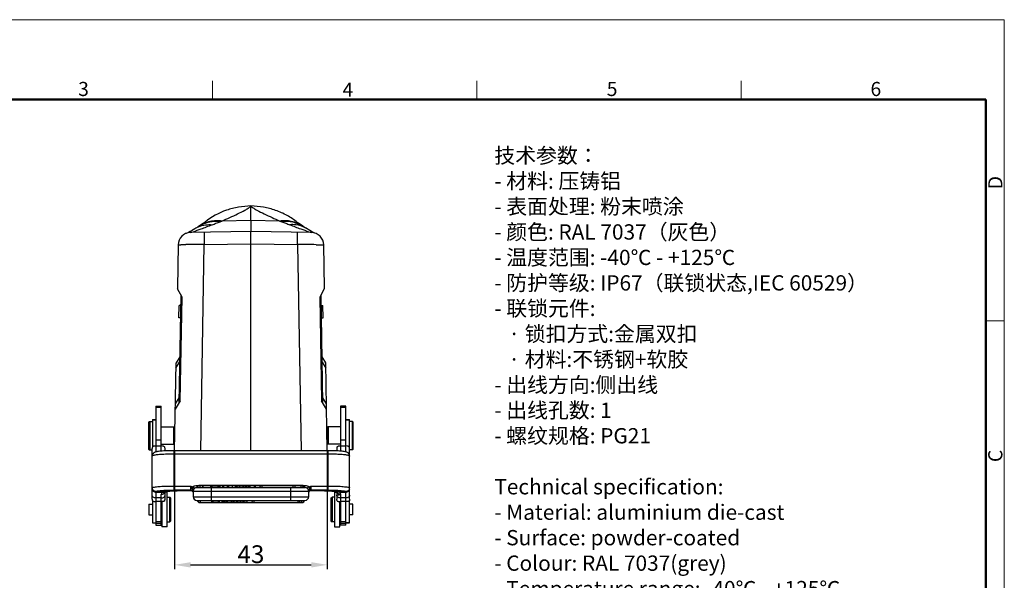
# Model space of a CAD drawing. Units: millimetres. Extents: x 1592 to 2037, y 610 to 925.
# Drawn here: x 1760 to 2037, y 767 to 925 of the extents above; entities that cross this region are included whole.
import ezdxf

# ---------------------------------------------------------------- set-up
doc = ezdxf.new("R2010")
doc.units = ezdxf.units.MM
doc.header["$LTSCALE"] = 65.395
doc.header["$PDMODE"] = 3
doc.header["$PDSIZE"] = 8
doc.layers.get('0').update_dxf_attribs({"linetype": 'CONTINUOUS', "lineweight": 30})
doc.layers.get('Defpoints').update_dxf_attribs({"linetype": 'CONTINUOUS'})
for name, color, linetype, lineweight in [('Dim', 3, 'CONTINUOUS', 15), ('图框', 7, 'CONTINUOUS', 20), ('打标文字', 3, 'CONTINUOUS', 20)]:
    doc.layers.add(name, color=color, linetype=linetype, lineweight=lineweight)
doc.styles.add('Romans字体', font='romans.shx', dxfattribs={"width": 0.75})
doc.dimstyles.new('01', dxfattribs={"dimtxt": 5, "dimasz": 4.5, "dimexe": 1.2, "dimexo": 0.2, "dimgap": 0.5, "dimtad": 1, "dimdec": 1, "dimdsep": 46, "dimtxsty": 'Romans字体', "dimcen": 0, "dimclrd": 1, "dimclre": 6, "dimclrt": 4, "dimazin": 2, "dimtfac": 1, "dimtdec": 1, "dimtofl": 0, "dimtmove": 0, "dimatfit": 3, "dimfxl": 1, "dimtolj": 1, "dimtzin": 0, "dimarcsym": 0})

# ---------------------------------------------------------------- blocks, each defined once
blk = doc.blocks.new('A4图框-NEW')
at = {"layer": '图框', "color": 1, "lineweight": 18}
for p in [(833.41, 690.53), (1130.41, 480.53)]:
    blk.add_line(p, (1130.41, 690.53), dxfattribs=at)
at = {"layer": '图框', "color": 6}
for p, q in [((982.02, 679.03), (982.02, 675.53)), ((1031.55, 679.03), (1031.55, 675.53)), ((1081.09, 679.03), (1081.09, 675.53)), ((1130.41, 634.07), (1126.93, 634.07))]:
    blk.add_line(p, q, dxfattribs=at)
at = {"layer": '图框', "lineweight": 50}
for p in [(836.91, 675.53), (1126.93, 484.34)]:
    blk.add_line(p, (1126.93, 675.53), dxfattribs=at)
at = {"layer": '图框', "color": 6, "char_height": 2.65, "width": 2.5579, "attachment_point": 1, "style": 'Romans字体'}
for s, insert in [('3', (956.83, 678.86)), ('4', (1006.37, 678.73)), ('5', (1055.9, 678.86)), ('6', (1105.33, 678.86))]:
    blk.add_mtext(s, dxfattribs=dict(at, insert=insert))
at = {"layer": '图框', "color": 6, "char_height": 2.65, "width": 2.5579, "attachment_point": 1, "rotation": 90, "style": 'Romans字体'}
for s, insert in [('D', (1127.4, 658.73)), ('C', (1127.4, 607.55))]:
    blk.add_mtext(s, dxfattribs=dict(at, insert=insert))
blk = doc.blocks.new('*D10')
at = {"layer": 'Defpoints', "color": 0}
for p in [(1804.02, 803.64), (1846.98, 803.64), (1846.98, 771.53)]:
    blk.add_point(p, dxfattribs=at)
at = {"layer": 'Dim', "color": 6, "lineweight": -2}
for p, q in [((1804.02, 803.44), (1804.02, 770.33)), ((1846.98, 803.44), (1846.98, 770.33))]:
    blk.add_line(p, q, dxfattribs=at)
at = {"layer": 'Dim', "color": 1, "lineweight": -2}
blk.add_line((1808.52, 771.53), (1842.48, 771.53), dxfattribs=at)
at = {"layer": 'Dim', "color": 1}
for points in [[(1808.52, 772.28), (1808.52, 770.78), (1804.02, 771.53)], [(1842.48, 772.28), (1842.48, 770.78), (1846.98, 771.53)]]:
    blk.add_solid(points, dxfattribs=at)
at = {"layer": 'Dim', "color": 4, "insert": (1825.5, 774.53), "char_height": 5, "attachment_point": 5, "style": 'Romans字体'}
blk.add_mtext('\\A1;43', dxfattribs=at)

msp = doc.modelspace()

# ---------------------------------------------------------------- linework, layer by layer
at = {"color": 7, "linetype": 'Continuous'}
for p, q in [((1825.5, 872.5), (1825.5, 872.43)), ((1825.5, 868.4), (1825.5, 872.43)), ((1810.72, 866.67), (1810.35, 866.46)), ((1810.54, 866.57), (1810.49, 866.54)), ((1810.57, 866.59), (1810.54, 866.57)), ((1810.91, 866.82), (1810.57, 866.59)), ((1810.73, 866.7), (1810.71, 866.69)), ((1812.15, 867.64), (1810.91, 866.82)), ((1825.5, 868.4), (1817.35, 868.26)), ((1833.65, 868.26), (1825.5, 868.4)), ((1825.5, 868.4), (1825.5, 865.3)), ((1840.1, 866.81), (1838.86, 867.63)), ((1840.43, 866.59), (1840.1, 866.81)), ((1840.29, 866.67), (1840.26, 866.68)), ((1840.5, 866.55), (1840.43, 866.59)), ((1825.5, 865.3), (1808.47, 865.01)), ((1808.47, 865.01), (1809.24, 865.26)), ((1842.53, 865.01), (1825.5, 865.3)), ((1825.5, 861.87), (1825.5, 865.3)), ((1841.74, 865.27), (1842.53, 865.01)), ((1843.07, 865.07), (1842.55, 865.33)), ((1843.49, 864.88), (1843.07, 865.07)), ((1805.03, 861.57), (1804.82, 849.41)), ((1811.39, 803.64), (1812.4, 861.64)), ((1812.4, 861.64), (1825.5, 861.87)), ((1825.5, 803.64), (1825.5, 861.87)), ((1825.5, 861.87), (1838.6, 861.64)), ((1838.6, 861.64), (1839.61, 803.64)), ((1843.82, 861.61), (1845.2, 861.6)), ((1846.18, 849.41), (1845.97, 861.57)), ((1806.14, 846.89), (1804.88, 849.16)), ((1805.79, 847.53), (1805.26, 817.06)), ((1846.12, 849.16), (1844.86, 846.89)), ((1845.74, 817.06), (1845.21, 847.53)), ((1805.23, 841.05), (1805.29, 844.52)), ((1805.74, 844.52), (1805.29, 844.52)), ((1805.63, 817.68), (1806.14, 846.89)), ((1844.86, 846.89), (1845.37, 817.68)), ((1845.27, 844.52), (1845.72, 844.52)), ((1845.78, 841.05), (1845.72, 844.52)), ((1805.68, 841.03), (1805.23, 841.05)), ((1845.33, 841.03), (1845.78, 841.05)), ((1804.02, 803.64), (1804.45, 828.35)), ((1804.43, 826.85), (1805.46, 828.56)), ((1805.48, 830.06), (1804.45, 828.35)), ((1846.55, 828.35), (1845.52, 830.06)), ((1845.54, 828.56), (1846.57, 826.85)), ((1846.98, 803.64), (1846.55, 828.35)), ((1805.63, 817.68), (1804.23, 815.35)), ((1805.28, 818.56), (1804.25, 816.85)), ((1846.77, 815.35), (1845.37, 817.68)), ((1846.75, 816.85), (1845.72, 818.56)), ((1798.8, 816.21), (1798.8, 803.31)), ((1798.8, 816.21), (1800.3, 816.21)), ((1800.3, 815.83), (1798.8, 815.83)), ((1800.3, 803.51), (1800.3, 816.21)), ((1852.2, 816.21), (1850.7, 816.21)), ((1850.7, 816.21), (1850.7, 803.51)), ((1852.2, 815.83), (1850.7, 815.83)), ((1852.2, 803.31), (1852.2, 816.21)), ((1796.75, 811.7), (1796.95, 811.9)), ((1796.75, 811.7), (1796.75, 804.11)), ((1796.85, 811.7), (1797.05, 811.9)), ((1796.85, 811.7), (1796.85, 804.1)), ((1796.95, 811.9), (1796.95, 811.8)), ((1796.95, 811.9), (1797.8, 811.9)), ((1797.05, 811.9), (1797.05, 803.9)), ((1797.8, 812.4), (1797.8, 804.65)), ((1797.8, 812.4), (1798.8, 812.4)), ((1798.8, 812.27), (1797.8, 812.27)), ((1852.2, 812.4), (1853.2, 812.4)), ((1853.2, 812.27), (1852.2, 812.27)), ((1853.2, 804.65), (1853.2, 812.4)), ((1854.05, 811.9), (1853.2, 811.9)), ((1853.25, 789.97), (1853.25, 811.9)), ((1854.25, 811.7), (1854.05, 811.9)), ((1854.05, 803.9), (1854.05, 811.9)), ((1854.25, 804.1), (1854.25, 811.7)), ((1800.3, 810.35), (1803.85, 810.35)), ((1804.05, 810.15), (1803.85, 810.35)), ((1803.85, 805.45), (1803.85, 810.35)), ((1804.05, 806.46), (1804.05, 810.15)), ((1804.05, 809.38), (1804.12, 809.38)), ((1847.05, 809.38), (1846.88, 809.38)), ((1846.95, 810.15), (1847.15, 810.35)), ((1846.95, 810.15), (1846.95, 809.38)), ((1847.05, 810.15), (1847.25, 810.35)), ((1847.05, 810.15), (1847.05, 805.66)), ((1850.7, 810.35), (1847.15, 810.35)), ((1847.15, 810.35), (1847.15, 810.25)), ((1847.25, 810.35), (1847.25, 805.45)), ((1853.25, 810.35), (1853.2, 810.35)), ((1800.3, 806.65), (1798.8, 806.65)), ((1804.05, 805.65), (1803.85, 805.45)), ((1847.05, 806.43), (1846.93, 806.43)), ((1846.95, 805.65), (1847.15, 805.45)), ((1847.05, 805.65), (1847.25, 805.45)), ((1847.15, 805.55), (1847.15, 805.46)), ((1852.2, 806.65), (1850.7, 806.65)), ((1796.75, 804.1), (1796.95, 803.9)), ((1796.85, 804.1), (1797.05, 803.9)), ((1796.95, 804), (1796.95, 803.91)), ((1796.95, 803.9), (1797.75, 803.9)), ((1797.75, 789.97), (1797.75, 804.25)), ((1798.03, 802.88), (1798.03, 802.87)), ((1798.8, 804.98), (1800.3, 804.98)), ((1800.3, 805.45), (1803.85, 805.45)), ((1801.35, 803.58), (1801.35, 804.25)), ((1803.8, 803.64), (1803.8, 792.57)), ((1847.2, 803.64), (1803.8, 803.64)), ((1850.7, 805.45), (1847.15, 805.45)), ((1847.2, 792.57), (1847.2, 803.64)), ((1849.65, 804.25), (1849.65, 803.58)), ((1850.7, 804.98), (1852.2, 804.98)), ((1852.98, 802.87), (1852.98, 802.88)), ((1853.25, 805.45), (1853.2, 805.45)), ((1854.05, 803.9), (1853.25, 803.9)), ((1854.25, 804.1), (1854.05, 803.9)), ((1797.75, 802.18), (1797.75, 802.15)), ((1797.75, 802.15), (1797.76, 802.18)), ((1797.76, 802.18), (1797.77, 802.19)), ((1847.2, 802.68), (1803.8, 802.68)), ((1853.25, 802.15), (1853.25, 802.18)), ((1798.8, 792.14), (1798.8, 792.11)), ((1800.89, 792.08), (1798.8, 792.11)), ((1798.8, 791.96), (1800.59, 791.97)), ((1798.8, 791.96), (1798.8, 782.69)), ((1801.26, 792.14), (1800.89, 792.08)), ((1801.09, 792.09), (1801.09, 792.09)), ((1801.35, 789.97), (1801.35, 792.14)), ((1802, 791.99), (1801.35, 791.99)), ((1802, 782.19), (1802, 791.99)), ((1803.8, 793.71), (1808.65, 793.71)), ((1808.65, 792.57), (1803.8, 792.57)), ((1807.3, 792.44), (1808.67, 792.44)), ((1807.3, 792.44), (1807.3, 792.44)), ((1808.65, 792.45), (1808.65, 793.71)), ((1808.65, 792.45), (1808.65, 792.44)), ((1808.65, 792.44), (1808.67, 792.44)), ((1808.75, 792.43), (1808.8, 792.42)), ((1808.8, 792.42), (1808.9, 792.39)), ((1809.13, 793.45), (1808.87, 793.04)), ((1808.9, 792.39), (1808.94, 792.37)), ((1809.15, 792.18), (1809.16, 792.16)), ((1809.16, 792.16), (1809.17, 792.16)), ((1809.17, 792.16), (1809.21, 792.07)), ((1809.25, 792.53), (1809.25, 792.64)), ((1809.25, 792.51), (1809.25, 792.53)), ((1809.25, 792.51), (1809.25, 790.71)), ((1841.75, 792.21), (1809.25, 792.21)), ((1809.57, 793.08), (1809.51, 792.98)), ((1810.3, 793.9), (1840.7, 793.9)), ((1810.3, 793.9), (1810.3, 793.26)), ((1810.3, 793.26), (1840.7, 793.26)), ((1839.9, 793.86), (1811.1, 793.86)), ((1811.1, 793.86), (1811.1, 793.26)), ((1814.19, 793.74), (1812.01, 793.74)), ((1812.01, 793.26), (1812.01, 793.74)), ((1812.05, 793.26), (1812.05, 793.74)), ((1814.19, 793.26), (1814.19, 793.74)), ((1814.3, 793.26), (1814.3, 789.66)), ((1814.47, 793.74), (1814.47, 793.74)), ((1814.47, 793.74), (1814.47, 793.26)), ((1814.54, 793.74), (1816.43, 793.74)), ((1814.54, 793.26), (1814.54, 793.74)), ((1816.34, 793.26), (1816.34, 793.74)), ((1816.43, 793.26), (1816.43, 793.74)), ((1817.52, 793.74), (1816.51, 793.74)), ((1816.51, 793.74), (1816.51, 793.26)), ((1816.81, 793.26), (1816.81, 793.74)), ((1817.52, 793.74), (1817.52, 793.26)), ((1820.19, 793.74), (1817.87, 793.74)), ((1817.87, 793.26), (1817.87, 793.74)), ((1818.87, 793.74), (1818.87, 793.26)), ((1819.25, 793.26), (1819.25, 793.74)), ((1820.19, 793.74), (1820.19, 793.26)), ((1821.18, 793.74), (1820.22, 793.74)), ((1820.22, 793.74), (1820.22, 793.26)), ((1821.18, 793.26), (1821.18, 793.74)), ((1821.4, 793.74), (1823.31, 793.74)), ((1821.4, 793.74), (1821.4, 793.26)), ((1821.52, 793.74), (1821.52, 793.26)), ((1822.39, 793.26), (1822.39, 793.74)), ((1823.31, 793.26), (1823.31, 793.74)), ((1825.18, 793.74), (1823.44, 793.74)), ((1823.44, 793.74), (1823.44, 793.26)), ((1823.48, 793.26), (1823.48, 793.74)), ((1823.91, 793.74), (1823.91, 793.26)), ((1824.21, 793.26), (1824.21, 793.74)), ((1824.32, 793.26), (1824.32, 793.74)), ((1824.69, 793.74), (1824.69, 793.26)), ((1825.13, 793.74), (1825.13, 793.26)), ((1825.18, 793.26), (1825.18, 793.74)), ((1826.78, 793.74), (1825.23, 793.74)), ((1825.23, 793.74), (1825.23, 793.26)), ((1826.41, 793.74), (1826.41, 793.26)), ((1826.78, 793.26), (1826.78, 793.74)), ((1828.6, 793.86), (1828.6, 793.26)), ((1836.7, 789.66), (1836.7, 793.26)), ((1837.38, 793.26), (1837.38, 793.86)), ((1839.6, 793.26), (1839.6, 793.86)), ((1839.9, 793.78), (1839.9, 793.86)), ((1840.7, 793.26), (1840.7, 793.9)), ((1841.49, 792.98), (1841.43, 793.08)), ((1841.75, 792.53), (1841.75, 792.64)), ((1841.75, 792.51), (1841.75, 792.53)), ((1841.75, 790.71), (1841.75, 792.51)), ((1841.79, 792.07), (1841.83, 792.16)), ((1841.83, 792.16), (1841.84, 792.16)), ((1841.84, 792.16), (1841.86, 792.19)), ((1841.86, 792.19), (1841.93, 792.28)), ((1842.13, 793.04), (1841.88, 793.45)), ((1841.93, 792.28), (1842.01, 792.34)), ((1842.29, 792.44), (1842.34, 792.44)), ((1842.35, 792.44), (1842.33, 792.44)), ((1842.33, 792.44), (1843.7, 792.44)), ((1842.35, 793.71), (1847.2, 793.71)), ((1842.35, 793.71), (1842.35, 792.45)), ((1847.2, 792.57), (1842.35, 792.57)), ((1842.35, 792.44), (1842.35, 792.45)), ((1843.7, 792.44), (1843.7, 792.44)), ((1849, 791.99), (1849.65, 791.99)), ((1849, 791.99), (1849, 782.19)), ((1849.65, 792.14), (1849.65, 789.97)), ((1850.12, 792.08), (1849.75, 792.14)), ((1849.91, 792.09), (1849.91, 792.09)), ((1852.2, 792.11), (1850.12, 792.08)), ((1852.2, 792.11), (1852.2, 792.14)), ((1852.2, 782.69), (1852.2, 791.96)), ((1797.8, 789.59), (1797.8, 783.37)), ((1800.3, 790.34), (1798.8, 790.34)), ((1800.3, 789.31), (1798.8, 789.31)), ((1800.3, 782.69), (1800.3, 791.37)), ((1800.5, 789.31), (1800.5, 782.19)), ((1802, 790.59), (1802.7, 790.59)), ((1803, 790.29), (1802.7, 790.59)), ((1802.7, 783.59), (1802.7, 790.59)), ((1803, 783.89), (1803, 790.29)), ((1809.25, 790.71), (1841.75, 790.71)), ((1810.3, 789.66), (1840.7, 789.66)), ((1811.1, 789.07), (1811.1, 789.06)), ((1811.1, 789.06), (1839.9, 789.06)), ((1811.19, 789.66), (1811.19, 789.06)), ((1814.4, 789.66), (1814.4, 789.21)), ((1814.4, 789.21), (1816.68, 789.21)), ((1814.79, 789.66), (1814.79, 789.21)), ((1816.31, 789.66), (1816.31, 789.21)), ((1816.68, 789.21), (1816.68, 789.66)), ((1817.34, 789.66), (1817.34, 789.21)), ((1817.34, 789.21), (1817.73, 789.21)), ((1817.73, 789.21), (1817.73, 789.66)), ((1818.1, 789.21), (1818.1, 789.66)), ((1818.1, 789.21), (1824.4, 789.21)), ((1818.53, 789.21), (1818.53, 789.66)), ((1818.87, 789.66), (1818.87, 789.21)), ((1820.08, 789.21), (1820.08, 789.66)), ((1820.39, 789.66), (1820.39, 789.21)), ((1820.8, 789.21), (1820.8, 789.66)), ((1821.48, 789.66), (1821.48, 789.21)), ((1821.85, 789.21), (1821.85, 789.66)), ((1822.52, 789.66), (1822.52, 789.21)), ((1822.59, 789.66), (1822.59, 789.21)), ((1823.19, 789.66), (1823.19, 789.21)), ((1823.63, 789.21), (1823.63, 789.66)), ((1824.4, 789.66), (1824.4, 789.21)), ((1826.3, 789.66), (1826.3, 789.06)), ((1838.74, 789.06), (1838.74, 789.66)), ((1839.81, 789.06), (1839.81, 789.66)), ((1839.9, 789.06), (1839.9, 789.07)), ((1848, 790.29), (1848.3, 790.59)), ((1848, 790.29), (1848, 783.89)), ((1849, 790.59), (1848.3, 790.59)), ((1848.3, 790.59), (1848.3, 783.59)), ((1850.5, 782.19), (1850.5, 789.31)), ((1850.7, 791.37), (1850.7, 782.69)), ((1852.2, 790.34), (1850.7, 790.34)), ((1852.2, 789.31), (1850.7, 789.31)), ((1853.2, 783.37), (1853.2, 789.59)), ((1796.8, 788.57), (1797.8, 788.57)), ((1796.8, 788.57), (1796.8, 785.62)), ((1854.2, 788.57), (1853.2, 788.57)), ((1854.2, 785.62), (1854.2, 788.57)), ((1796.8, 785.62), (1797.8, 785.62)), ((1797.8, 783.39), (1798.8, 783.39)), ((1800.3, 783.64), (1798.8, 783.64)), ((1800.3, 784.89), (1800.5, 784.69)), ((1802, 783.59), (1802.7, 783.59)), ((1803, 783.89), (1802.7, 783.59)), ((1848, 783.89), (1848.3, 783.59)), ((1849, 783.59), (1848.3, 783.59)), ((1850.7, 784.89), (1850.5, 784.69)), ((1852.2, 783.64), (1850.7, 783.64)), ((1853.2, 783.39), (1852.2, 783.39)), ((1854.2, 785.62), (1853.2, 785.62)), ((1797.8, 783.37), (1798.8, 783.37)), ((1800.3, 783.15), (1798.8, 783.15)), ((1798.8, 782.69), (1800.3, 782.69)), ((1802, 782.19), (1800.5, 782.19)), ((1849, 782.19), (1850.5, 782.19)), ((1852.2, 783.15), (1850.7, 783.15)), ((1852.2, 782.69), (1850.7, 782.69)), ((1852.2, 783.37), (1853.2, 783.37))]:
    msp.add_line(p, q, dxfattribs=at)
for points in [[(1810.35, 866.46), (1810.16, 866.35), (1809.95, 866.23), (1809.7, 866.08), (1809.44, 865.91), (1809.36, 865.86)], [(1810.74, 866.68), (1810.76, 866.69), (1810.72, 866.67)], [(1812.5, 867.88), (1812.5, 867.88), (1812.44, 867.84), (1812.32, 867.75), (1812.15, 867.64)], [(1838.86, 867.63), (1838.68, 867.75), (1838.56, 867.84), (1838.54, 867.85)], [(1841.64, 865.86), (1841.58, 865.9), (1841.31, 866.07), (1841.07, 866.22), (1840.85, 866.35), (1840.66, 866.45), (1840.29, 866.67)], [(1807.51, 864.88), (1807.28, 864.78), (1807.24, 864.76)], [(1808.46, 865.34), (1807.93, 865.07), (1807.51, 864.88)], [(1809.36, 865.86), (1808.98, 865.62), (1808.46, 865.34)], [(1842.55, 865.33), (1842.03, 865.62), (1841.64, 865.86)], [(1798.03, 802.88), (1798, 802.84), (1797.93, 802.74), (1797.86, 802.62), (1797.8, 802.48)], [(1853.2, 802.48), (1853.14, 802.62), (1853.07, 802.75), (1853, 802.84), (1852.98, 802.88)], [(1797.8, 802.48), (1797.77, 802.33), (1797.75, 802.18)], [(1853.25, 802.18), (1853.24, 802.33), (1853.2, 802.48)], [(1808.67, 792.44), (1808.71, 792.44), (1808.81, 792.42)], [(1808.81, 792.42), (1808.9, 792.39), (1808.99, 792.34)], [(1808.99, 792.34), (1809.08, 792.27), (1809.15, 792.18)], [(1842.01, 792.34), (1842.11, 792.39), (1842.2, 792.42), (1842.29, 792.44)]]:
    msp.add_lwpolyline(points, dxfattribs=at)
for centre, radius, start, end in [((1814.26, 858.47), 8.87, 113.1165, 123.5271), ((1816.85, 857.36), 11.17, 123.3417, 124.2032), ((1823.82, 854.21), 17.76, 129.6295, 129.9862), ((1823.81, 854.22), 17.75, 129.1196, 129.6296), ((1836.75, 858.47), 8.86, 56.4689, 66.889), ((1834.18, 857.4), 11.12, 56.3196, 56.7385), ((1834.14, 857.35), 11.18, 55.7715, 56.3194), ((1808.53, 861.51), 3.5, 91, 178.9809), ((1842.47, 861.51), 3.5, 1.0191, 88.9998), ((1808.48, 702.24), 159.38, 90.4673, 90.9644), ((1812.69, 232.49), 629.15, 90.0265, 90.50174), ((1837.75, 110.27), 751.37, 89.53736, 89.9352), ((1805.32, 849.4), 0.5, 178.9985, 209), ((1845.68, 849.4), 0.5, 331.0001, 1), ((1799.75, 804.25), 2, 168.3719, 179.9603), ((1798.82, 802.18), 1.05, 141.983, 144.1835), ((1798.81, 802.19), 1.04, 138.9203, 141.9859), ((1799.35, 804.25), 2, 0.0409, 11.6294), ((1851.65, 804.25), 2, 168.3719, 179.9603), ((1852.19, 802.19), 1.04, 37.1347, 41.0765), ((1852.18, 802.18), 1.06, 34.4659, 37.14), ((1851.25, 804.25), 2, 0.0402, 11.6287), ((1798.81, 802.19), 1.05, 161.5687, 179.9777), ((1852.19, 802.19), 1.05, 0.0351, 17.7277), ((1798.79, 793.18), 1.04, 180.0261, 198.0241), ((1800.92, 792.96), 0.883, 267.843, 281.2632), ((1800.67, 792.89), 0.925, 297.9678, 300.9415), ((1800.49, 792.31), 0.857, 338.9247, 348.4524), ((1808.65, 791.98), 0.596, 22.5818, 90.035), ((1808.65, 791.85), 0.605, 78.7648, 89.9628), ((1809.68, 793.35), 0.863, 201.0168, 211.3525), ((1808.65, 791.84), 0.609, 28.0408, 35.292), ((1808.65, 791.85), 0.596, 22.7613, 28.0536), ((1808.66, 791.86), 0.588, 13.4871, 22.7063), ((1810.3, 792.21), 1.05, 90, 180.0003), ((1810.46, 792.21), 1.21, 173.5112, 179.9823), ((1811.1, 793.21), 0.65, 90, 175.5883), ((1828.6, 793.21), 0.65, 90, 175.5883), ((1837.38, 793.21), 0.65, 4.4117, 90), ((1839.6, 793.21), 0.65, 4.4117, 90), ((1839.9, 793.21), 0.65, 4.4117, 90), ((1840.7, 792.21), 1.05, 359.9996, 90), ((1842.35, 791.98), 0.599, 157.4936, 168.7137), ((1842.34, 791.86), 0.591, 152.4836, 168.7634), ((1842.36, 791.85), 0.61, 146.1769, 152.4928), ((1842.36, 791.84), 0.609, 146.1031, 148.2238), ((1842.35, 791.85), 0.596, 89.6911, 146.147), ((1842.35, 791.85), 0.605, 90.0369, 101.1882), ((1850.5, 792.31), 0.852, 191.577, 200.7044), ((1850.33, 792.89), 0.921, 239.2019, 242.1736), ((1850.08, 792.96), 0.885, 258.7527, 272.1411), ((1849.97, 791.23), 0.858, 59.4098, 80.1314), ((1853.37, 1219.25), 427.29, 269.6024, 269.843), ((1852.2, 793.19), 1.05, 341.9998, 359.9326), ((1810.3, 790.71), 1.05, 180, 270), ((1811.1, 789.71), 0.65, 184.4117, 270), ((1811.19, 789.71), 0.65, 184.4717, 270), ((1826.3, 789.71), 0.65, 184.4117, 270), ((1838.74, 789.71), 0.65, 270, 355.5883), ((1839.81, 789.71), 0.65, 270, 355.5883), ((1839.9, 789.71), 0.65, 270, 355.5883), ((1840.7, 790.71), 1.05, 270, 360)]:
    msp.add_arc(centre, radius, start, end, dxfattribs=at)
for points, knots in [([(1825.5, 872.5), (1824.34, 872.47), (1822.01, 872.25), (1817.52, 871.12), (1814.39, 869.44), (1812.61, 867.99)], [0, 0, 0, 0, 0.251802, 0.503054, 1, 1, 1, 1]), ([(1817.35, 868.26), (1818.09, 868.6), (1819.57, 869.26), (1821.73, 870.25), (1823.45, 871.11), (1824.69, 871.85), (1825.24, 872.23), (1825.5, 872.43)], [0, 0, 0, 0, 0.265963, 0.529631, 0.779037, 0.893999, 1, 1, 1, 1]), ([(1838.55, 867.86), (1837.65, 868.6), (1835.71, 869.93), (1832.48, 871.36), (1829.04, 872.24), (1826.68, 872.47), (1825.5, 872.5)], [0, 0, 0, 0, 0.248174, 0.497864, 0.748643, 1, 1, 1, 1]), ([(1825.5, 872.43), (1825.76, 872.23), (1826.31, 871.85), (1827.55, 871.11), (1829.27, 870.25), (1831.44, 869.26), (1832.91, 868.6), (1833.65, 868.26)], [0, 0, 0, 0, 0.106001, 0.220963, 0.470369, 0.734036, 1, 1, 1, 1]), ([(1809.24, 865.26), (1809.99, 865.52), (1811.79, 866.15), (1813.56, 866.82), (1814.59, 867.22)], [0, 0, 0, 0, 0.418058, 1, 1, 1, 1]), ([(1817.35, 868.26), (1816.8, 868.35), (1815.66, 868.41), (1813.96, 868.16), (1812.28, 867.6), (1811.24, 867.03), (1810.73, 866.7)], [0, 0, 0, 0, 0.241171, 0.487482, 0.740223, 1, 1, 1, 1]), ([(1816.83, 868.04), (1815.87, 868.19), (1813.71, 868.11), (1811.71, 867.28), (1810.74, 866.68)], [0, 0, 0, 0, 0.46234, 1, 1, 1, 1]), ([(1810.77, 866.62), (1811.41, 866.89), (1812.67, 867.25), (1813.98, 867.29), (1814.59, 867.22)], [0, 0, 0, 0, 0.528349, 1, 1, 1, 1]), ([(1814.59, 867.22), (1814.95, 867.37), (1815.7, 867.63), (1816.45, 867.89), (1816.83, 868.04)], [0, 0, 0, 0, 0.487397, 1, 1, 1, 1]), ([(1816.83, 868.04), (1816.92, 868.08), (1817.09, 868.15), (1817.26, 868.23), (1817.35, 868.26)], [0, 0, 0, 0, 0.491155, 1, 1, 1, 1]), ([(1840.28, 866.7), (1839.74, 867.05), (1838.64, 867.64), (1836.91, 868.19), (1835.24, 868.4), (1834.16, 868.34), (1833.65, 868.26)], [0, 0, 0, 0, 0.27712, 0.537065, 0.778044, 1, 1, 1, 1]), ([(1833.65, 868.26), (1833.74, 868.23), (1833.91, 868.15), (1834.08, 868.08), (1834.17, 868.04)], [0, 0, 0, 0, 0.508878, 1, 1, 1, 1]), ([(1840.27, 866.68), (1839.34, 867.25), (1837.36, 868.09), (1835.19, 868.19), (1834.17, 868.04)], [0, 0, 0, 0, 0.512654, 1, 1, 1, 1]), ([(1834.17, 868.04), (1834.55, 867.89), (1835.3, 867.63), (1836.05, 867.37), (1836.41, 867.22)], [0, 0, 0, 0, 0.512604, 1, 1, 1, 1]), ([(1840.23, 866.62), (1839.59, 866.89), (1838.33, 867.26), (1837.02, 867.29), (1836.41, 867.22)], [0, 0, 0, 0, 0.529297, 1, 1, 1, 1]), ([(1836.41, 867.22), (1837.43, 866.82), (1839.21, 866.15), (1840.99, 865.52), (1841.74, 865.27)], [0, 0, 0, 0, 0.581184, 1, 1, 1, 1]), ([(1812.4, 865.08), (1812.4, 865.08), (1812.4, 865.07), (1812.4, 865.06), (1812.39, 865.04), (1812.39, 864.99), (1812.39, 864.92), (1812.38, 864.8), (1812.38, 864.66), (1812.38, 864.49), (1812.38, 864.29), (1812.38, 863.97), (1812.38, 863.53), (1812.38, 862.94), (1812.39, 862.3), (1812.4, 861.86), (1812.4, 861.64)], [0, 0, 0, 0, 0.001469, 0.005164, 0.0112, 0.019583, 0.043355, 0.076298, 0.118077, 0.168332, 0.226581, 0.292269, 0.443476, 0.61621, 0.804162, 1, 1, 1, 1]), ([(1838.6, 861.64), (1838.6, 861.86), (1838.61, 862.3), (1838.62, 862.94), (1838.62, 863.53), (1838.62, 863.97), (1838.62, 864.29), (1838.62, 864.49), (1838.62, 864.66), (1838.62, 864.8), (1838.61, 864.92), (1838.61, 864.99), (1838.61, 865.04), (1838.6, 865.06), (1838.6, 865.07), (1838.6, 865.08), (1838.6, 865.08)], [0, 0, 0, 0, 0.195838, 0.38379, 0.556524, 0.707731, 0.773419, 0.831668, 0.881923, 0.923702, 0.956645, 0.980417, 0.9888, 0.994836, 0.998531, 1, 1, 1, 1]), ([(1805.03, 861.57), (1805.03, 861.57), (1805.04, 861.57), (1805.05, 861.57), (1805.06, 861.57), (1805.1, 861.58), (1805.15, 861.58), (1805.24, 861.58), (1805.34, 861.59), (1805.48, 861.59), (1805.63, 861.59), (1805.74, 861.59), (1805.8, 861.6)], [0, 0, 0, 0, 0.004583, 0.01673, 0.036711, 0.064552, 0.143791, 0.254263, 0.395626, 0.567495, 0.769224, 1, 1, 1, 1]), ([(1845.2, 861.6), (1845.26, 861.59), (1845.37, 861.59), (1845.53, 861.59), (1845.66, 861.59), (1845.77, 861.58), (1845.85, 861.58), (1845.91, 861.58), (1845.94, 861.57), (1845.95, 861.57), (1845.96, 861.57), (1845.97, 861.57), (1845.97, 861.57)], [0, 0, 0, 0, 0.230782, 0.432512, 0.604379, 0.74574, 0.85621, 0.935446, 0.963287, 0.983268, 0.995415, 1, 1, 1, 1]), ([(1798.8, 804.98), (1798.58, 804.98), (1798.27, 804.94), (1797.94, 804.8), (1797.83, 804.7), (1797.79, 804.65)], [0, 0, 0, 0, 0.60431, 0.831284, 1, 1, 1, 1]), ([(1797.97, 802.8), (1797.95, 802.78), (1797.89, 802.69), (1797.85, 802.59), (1797.82, 802.52)], [0, 0, 0, 0, 0.254489, 1, 1, 1, 1]), ([(1803.8, 803.64), (1803.16, 803.64), (1802.22, 803.62), (1801.02, 803.57), (1800.24, 803.51), (1799.59, 803.45), (1799.03, 803.37), (1798.61, 803.26), (1798.28, 803.11), (1798.11, 802.97), (1798.03, 802.87)], [0, 0, 0, 0, 0.327158, 0.475942, 0.608142, 0.720227, 0.81162, 0.891038, 0.937927, 1, 1, 1, 1]), ([(1801.31, 804.65), (1801.28, 804.7), (1801.16, 804.8), (1800.83, 804.94), (1800.52, 804.98), (1800.3, 804.98)], [0, 0, 0, 0, 0.16863, 0.395597, 1, 1, 1, 1]), ([(1852.98, 802.87), (1852.9, 802.97), (1852.73, 803.11), (1852.39, 803.26), (1851.97, 803.37), (1851.42, 803.45), (1850.76, 803.51), (1849.98, 803.57), (1848.79, 803.62), (1847.85, 803.64), (1847.2, 803.64)], [0, 0, 0, 0, 0.062078, 0.108962, 0.188383, 0.279777, 0.391863, 0.524062, 0.672846, 1, 1, 1, 1]), ([(1850.7, 804.98), (1850.48, 804.98), (1850.17, 804.94), (1849.84, 804.8), (1849.73, 804.7), (1849.69, 804.65)], [0, 0, 0, 0, 0.60431, 0.831284, 1, 1, 1, 1]), ([(1853.21, 804.65), (1853.18, 804.7), (1853.06, 804.8), (1852.73, 804.94), (1852.42, 804.98), (1852.2, 804.98)], [0, 0, 0, 0, 0.168629, 0.395596, 1, 1, 1, 1]), ([(1853.18, 802.51), (1853.18, 802.53), (1853.14, 802.63), (1853.09, 802.72), (1853.05, 802.78)], [0, 0, 0, 0, 0.24526, 1, 1, 1, 1]), ([(1798, 802.3), (1797.95, 802.29), (1797.87, 802.26), (1797.79, 802.22), (1797.77, 802.19)], [0, 0, 0, 0, 0.61572, 1, 1, 1, 1]), ([(1803.8, 802.68), (1803.17, 802.68), (1801.96, 802.66), (1800.51, 802.6), (1799.49, 802.52), (1798.88, 802.46), (1798.4, 802.39), (1798.12, 802.33), (1798, 802.3)], [0, 0, 0, 0, 0.327348, 0.621647, 0.746969, 0.853416, 0.938398, 1, 1, 1, 1]), ([(1853, 802.3), (1852.88, 802.33), (1852.6, 802.39), (1852.12, 802.46), (1851.51, 802.52), (1850.49, 802.6), (1849.04, 802.66), (1847.84, 802.68), (1847.2, 802.68)], [0, 0, 0, 0, 0.061602, 0.146584, 0.253031, 0.378353, 0.672652, 1, 1, 1, 1]), ([(1853.15, 802.25), (1853.14, 802.25), (1853.09, 802.27), (1853.04, 802.29), (1853, 802.3)], [0, 0, 0, 0, 0.213812, 1, 1, 1, 1]), ([(1853.23, 802.19), (1853.23, 802.19), (1853.2, 802.22), (1853.17, 802.23), (1853.15, 802.25)], [0, 0, 0, 0, 0.199465, 1, 1, 1, 1]), ([(1853.23, 802.19), (1853.24, 802.19), (1853.24, 802.18), (1853.25, 802.16), (1853.25, 802.15)], [0, 0, 0, 0, 0.309964, 1, 1, 1, 1]), ([(1797.75, 793.18), (1797.75, 793.21), (1797.8, 793.26), (1797.86, 793.29), (1797.9, 793.3)], [0, 0, 0, 0, 0.354782, 1, 1, 1, 1]), ([(1797.75, 793.16), (1797.75, 793.03), (1797.8, 792.75), (1798.04, 792.4), (1798.39, 792.16), (1798.67, 792.11), (1798.8, 792.11)], [0, 0, 0, 0, 0.239683, 0.499378, 0.759466, 1, 1, 1, 1]), ([(1797.75, 792.99), (1797.75, 792.86), (1797.81, 792.59), (1798.04, 792.24), (1798.39, 792.02), (1798.66, 791.96), (1798.8, 791.96)], [0, 0, 0, 0, 0.247772, 0.496802, 0.747694, 1, 1, 1, 1]), ([(1798.8, 792.14), (1798.58, 792.14), (1798.14, 792.28), (1797.87, 792.66), (1797.8, 792.86)], [0, 0, 0, 0, 0.500532, 1, 1, 1, 1]), ([(1797.9, 793.3), (1798, 793.34), (1798.26, 793.4), (1798.72, 793.48), (1799.33, 793.54), (1800.06, 793.6), (1800.9, 793.65), (1802.16, 793.7), (1803.13, 793.71), (1803.8, 793.71)], [0, 0, 0, 0, 0.054041, 0.133937, 0.237834, 0.36298, 0.505944, 0.662709, 1, 1, 1, 1]), ([(1798.8, 792.14), (1798.8, 792.16), (1798.84, 792.19), (1798.89, 792.22), (1798.99, 792.26), (1799.16, 792.3), (1799.55, 792.37), (1800.19, 792.45), (1800.75, 792.48), (1801.06, 792.5)], [0, 0, 0, 0, 0.028481, 0.052056, 0.082934, 0.167231, 0.281294, 0.592797, 1, 1, 1, 1]), ([(1798.8, 791.96), (1798.8, 791.98), (1798.81, 792.03), (1798.81, 792.08), (1798.8, 792.11)], [0, 0, 0, 0, 0.320024, 1, 1, 1, 1]), ([(1800.3, 791.37), (1800.51, 791.37), (1800.84, 791.46), (1801.15, 791.73), (1801.26, 791.91), (1801.29, 792)], [0, 0, 0, 0, 0.512236, 0.76031, 1, 1, 1, 1]), ([(1800.59, 791.97), (1800.54, 791.94), (1800.46, 791.87), (1800.33, 791.67), (1800.3, 791.49), (1800.3, 791.37)], [0, 0, 0, 0, 0.236973, 0.471297, 1, 1, 1, 1]), ([(1800.59, 791.97), (1800.63, 791.97), (1800.81, 791.97), (1800.99, 792.01), (1801.1, 792.08)], [0, 0, 0, 0, 0.253609, 1, 1, 1, 1]), ([(1800.59, 791.97), (1800.61, 791.98), (1800.71, 792.03), (1800.81, 792.06), (1800.89, 792.08)], [0, 0, 0, 0, 0.243897, 1, 1, 1, 1]), ([(1801.06, 792.5), (1801.27, 792.51), (1802.19, 792.56), (1803.1, 792.57), (1803.8, 792.57)], [0, 0, 0, 0, 0.231232, 1, 1, 1, 1]), ([(1801.09, 792.09), (1801.22, 792.12), (1801.53, 792.17), (1802.31, 792.26), (1802.95, 792.31), (1803.41, 792.33)], [0, 0, 0, 0, 0.1727, 0.402551, 1, 1, 1, 1]), ([(1807.3, 792.44), (1806.7, 792.44), (1805.54, 792.43), (1803.89, 792.37), (1802.48, 792.28), (1801.63, 792.2), (1801.26, 792.14)], [0, 0, 0, 0, 0.297792, 0.575603, 0.81494, 1, 1, 1, 1]), ([(1803.41, 792.33), (1804.03, 792.37), (1805.32, 792.42), (1806.62, 792.44), (1807.3, 792.44)], [0, 0, 0, 0, 0.476034, 1, 1, 1, 1]), ([(1808.87, 793.04), (1808.85, 793.09), (1808.77, 793.31), (1808.7, 793.54), (1808.65, 793.71)], [0, 0, 0, 0, 0.24055, 1, 1, 1, 1]), ([(1808.65, 792.44), (1808.74, 792.44), (1808.94, 792.4), (1809.09, 792.27), (1809.14, 792.19)], [0, 0, 0, 0, 0.482313, 1, 1, 1, 1]), ([(1808.77, 792.44), (1808.79, 792.44), (1808.86, 792.42), (1808.94, 792.38), (1808.98, 792.35)], [0, 0, 0, 0, 0.242683, 1, 1, 1, 1]), ([(1808.94, 792.9), (1808.97, 792.85), (1809.03, 792.77), (1809.13, 792.67), (1809.2, 792.6), (1809.24, 792.55), (1809.25, 792.53)], [0, 0, 0, 0, 0.331044, 0.647918, 0.875711, 1, 1, 1, 1]), ([(1809.13, 793.45), (1809.29, 793.59), (1809.66, 793.82), (1810.09, 793.9), (1810.3, 793.9)], [0, 0, 0, 0, 0.499765, 1, 1, 1, 1]), ([(1809.57, 793.08), (1809.58, 793.1), (1809.6, 793.14), (1809.59, 793.21), (1809.55, 793.27), (1809.45, 793.33), (1809.31, 793.39), (1809.19, 793.43), (1809.13, 793.45)], [0, 0, 0, 0, 0.108255, 0.206469, 0.312301, 0.434784, 0.709011, 1, 1, 1, 1]), ([(1809.25, 792.64), (1809.27, 792.73), (1809.35, 792.9), (1809.49, 793.03), (1809.57, 793.08)], [0, 0, 0, 0, 0.487956, 1, 1, 1, 1]), ([(1809.25, 792.51), (1809.25, 792.6), (1809.3, 792.79), (1809.43, 792.93), (1809.51, 792.98)], [0, 0, 0, 0, 0.486726, 1, 1, 1, 1]), ([(1809.51, 792.98), (1809.48, 792.93), (1809.36, 792.74), (1809.28, 792.52), (1809.26, 792.34)], [0, 0, 0, 0, 0.248173, 1, 1, 1, 1]), ([(1840.7, 793.9), (1840.91, 793.9), (1841.34, 793.82), (1841.72, 793.59), (1841.88, 793.45)], [0, 0, 0, 0, 0.500232, 1, 1, 1, 1]), ([(1841.88, 793.45), (1841.81, 793.43), (1841.69, 793.39), (1841.55, 793.33), (1841.46, 793.27), (1841.41, 793.22), (1841.4, 793.14), (1841.42, 793.1), (1841.43, 793.08)], [0, 0, 0, 0, 0.290896, 0.564936, 0.687381, 0.793656, 0.891606, 1, 1, 1, 1]), ([(1841.75, 792.64), (1841.73, 792.73), (1841.66, 792.9), (1841.51, 793.03), (1841.43, 793.08)], [0, 0, 0, 0, 0.493167, 1, 1, 1, 1]), ([(1841.69, 792.59), (1841.68, 792.62), (1841.63, 792.76), (1841.55, 792.89), (1841.49, 792.98)], [0, 0, 0, 0, 0.252527, 1, 1, 1, 1]), ([(1841.75, 792.51), (1841.75, 792.6), (1841.7, 792.79), (1841.57, 792.93), (1841.49, 792.98)], [0, 0, 0, 0, 0.482734, 1, 1, 1, 1]), ([(1842.13, 793.04), (1842.11, 792.98), (1842.05, 792.86), (1841.92, 792.72), (1841.82, 792.62), (1841.77, 792.56), (1841.75, 792.53)], [0, 0, 0, 0, 0.299298, 0.617765, 0.873799, 1, 1, 1, 1]), ([(1842.35, 792.57), (1842.23, 792.57), (1842, 792.5), (1841.84, 792.31), (1841.8, 792.2)], [0, 0, 0, 0, 0.500573, 1, 1, 1, 1]), ([(1842.23, 792.44), (1842.22, 792.44), (1842.14, 792.42), (1842.07, 792.38), (1842.02, 792.35)], [0, 0, 0, 0, 0.24267, 1, 1, 1, 1]), ([(1842.35, 793.71), (1842.33, 793.65), (1842.27, 793.43), (1842.19, 793.2), (1842.13, 793.04)], [0, 0, 0, 0, 0.256127, 1, 1, 1, 1]), ([(1843.7, 792.44), (1844.38, 792.44), (1845.68, 792.42), (1846.97, 792.37), (1847.59, 792.33)], [0, 0, 0, 0, 0.523963, 1, 1, 1, 1]), ([(1849.75, 792.14), (1849.38, 792.2), (1848.52, 792.28), (1847.11, 792.37), (1845.46, 792.43), (1844.3, 792.44), (1843.7, 792.44)], [0, 0, 0, 0, 0.185061, 0.424399, 0.70221, 1, 1, 1, 1]), ([(1847.2, 793.71), (1847.59, 793.71), (1848.37, 793.7), (1849.49, 793.68), (1850.52, 793.63), (1851.42, 793.57), (1852.17, 793.49), (1852.72, 793.41), (1853.06, 793.32), (1853.21, 793.25), (1853.25, 793.2), (1853.25, 793.18)], [0, 0, 0, 0, 0.192736, 0.378169, 0.549148, 0.69925, 0.822808, 0.915316, 0.973815, 0.990314, 1, 1, 1, 1]), ([(1847.2, 792.57), (1847.44, 792.57), (1848.35, 792.57), (1849.27, 792.54), (1849.94, 792.5)], [0, 0, 0, 0, 0.263432, 1, 1, 1, 1]), ([(1847.59, 792.33), (1848.05, 792.31), (1848.7, 792.26), (1849.47, 792.17), (1849.78, 792.12), (1849.91, 792.09)], [0, 0, 0, 0, 0.597451, 0.827303, 1, 1, 1, 1]), ([(1850.7, 791.37), (1850.49, 791.37), (1850.16, 791.46), (1849.85, 791.73), (1849.74, 791.91), (1849.71, 792)], [0, 0, 0, 0, 0.512176, 0.760061, 1, 1, 1, 1]), ([(1850.41, 791.97), (1850.36, 791.97), (1850.19, 791.97), (1850.02, 792.02), (1849.9, 792.08)], [0, 0, 0, 0, 0.253468, 1, 1, 1, 1]), ([(1849.94, 792.5), (1850.25, 792.48), (1850.81, 792.45), (1851.45, 792.37), (1851.84, 792.3), (1852.01, 792.26), (1852.11, 792.22), (1852.17, 792.19), (1852.2, 792.16), (1852.2, 792.14)], [0, 0, 0, 0, 0.407193, 0.718692, 0.832756, 0.917056, 0.947937, 0.971516, 1, 1, 1, 1]), ([(1850.41, 791.97), (1850.45, 791.94), (1850.54, 791.87), (1850.67, 791.68), (1850.7, 791.49), (1850.7, 791.37)], [0, 0, 0, 0, 0.236648, 0.472371, 1, 1, 1, 1]), ([(1852.2, 792.11), (1852.2, 792.1), (1852.19, 792.05), (1852.2, 792), (1852.2, 791.96)], [0, 0, 0, 0, 0.182138, 1, 1, 1, 1]), ([(1852.2, 792.11), (1852.33, 792.11), (1852.61, 792.16), (1852.96, 792.4), (1853.2, 792.75), (1853.25, 793.03), (1853.25, 793.16)], [0, 0, 0, 0, 0.240534, 0.500622, 0.760317, 1, 1, 1, 1]), ([(1852.2, 791.96), (1852.34, 791.96), (1852.61, 792.02), (1852.96, 792.24), (1853.2, 792.59), (1853.25, 792.86), (1853.25, 792.99)], [0, 0, 0, 0, 0.252174, 0.503033, 0.752117, 1, 1, 1, 1]), ([(1853.2, 792.86), (1853.13, 792.66), (1852.86, 792.28), (1852.42, 792.14), (1852.2, 792.14)], [0, 0, 0, 0, 0.499468, 1, 1, 1, 1]), ([(1798.8, 790.34), (1798.67, 790.34), (1798.4, 790.38), (1798.06, 790.55), (1797.81, 790.8), (1797.75, 791.02), (1797.75, 791.12)], [0, 0, 0, 0, 0.282712, 0.547429, 0.784529, 1, 1, 1, 1]), ([(1797.82, 789.52), (1797.86, 789.49), (1797.98, 789.43), (1798.3, 789.33), (1798.59, 789.31), (1798.8, 789.31)], [0, 0, 0, 0, 0.157853, 0.380917, 1, 1, 1, 1]), ([(1800.3, 790.34), (1800.44, 790.34), (1800.7, 790.38), (1801.05, 790.55), (1801.29, 790.8), (1801.35, 791.02), (1801.35, 791.12)], [0, 0, 0, 0, 0.282712, 0.547429, 0.784529, 1, 1, 1, 1]), ([(1801.28, 789.52), (1801.24, 789.49), (1801.13, 789.43), (1800.8, 789.33), (1800.51, 789.31), (1800.3, 789.31)], [0, 0, 0, 0, 0.15783, 0.380867, 1, 1, 1, 1]), ([(1850.7, 791.37), (1850.64, 791.33), (1850.51, 791.27), (1850.32, 791.2), (1850.13, 791.15), (1849.97, 791.13), (1849.86, 791.12), (1849.78, 791.12), (1849.73, 791.12), (1849.7, 791.13), (1849.67, 791.13), (1849.66, 791.13), (1849.65, 791.13), (1849.65, 791.12)], [0, 0, 0, 0, 0.201229, 0.390908, 0.563205, 0.713058, 0.835241, 0.884722, 0.925772, 0.957897, 0.980914, 0.994755, 1, 1, 1, 1]), ([(1850.7, 790.34), (1850.57, 790.34), (1850.3, 790.38), (1849.96, 790.55), (1849.71, 790.8), (1849.65, 791.02), (1849.65, 791.12)], [0, 0, 0, 0, 0.28278, 0.547482, 0.784543, 1, 1, 1, 1]), ([(1849.72, 789.52), (1849.76, 789.49), (1849.88, 789.43), (1850.2, 789.33), (1850.49, 789.31), (1850.7, 789.31)], [0, 0, 0, 0, 0.157853, 0.380917, 1, 1, 1, 1]), ([(1853.25, 791.12), (1853.25, 791.02), (1853.19, 790.8), (1852.95, 790.55), (1852.6, 790.38), (1852.34, 790.34), (1852.2, 790.34)], [0, 0, 0, 0, 0.215471, 0.452571, 0.717288, 1, 1, 1, 1]), ([(1853.18, 789.52), (1853.14, 789.49), (1853.03, 789.43), (1852.7, 789.33), (1852.41, 789.31), (1852.2, 789.31)], [0, 0, 0, 0, 0.15783, 0.380867, 1, 1, 1, 1])]:
    msp.add_open_spline(points, degree=3, knots=knots, dxfattribs=at)
for points in [[(1808.65, 793.71), (1808.81, 793.63), (1808.97, 793.54), (1809.13, 793.45)], [(1808.98, 792.35), (1809.05, 792.31), (1809.11, 792.25), (1809.15, 792.19)], [(1841.75, 792.21), (1841.75, 792.34), (1841.73, 792.47), (1841.69, 792.59)], [(1842.02, 792.35), (1841.95, 792.31), (1841.9, 792.25), (1841.85, 792.19)], [(1841.88, 793.45), (1842.03, 793.54), (1842.19, 793.63), (1842.35, 793.71)], [(1797.75, 789.97), (1797.75, 789.82), (1797.77, 789.67), (1797.82, 789.52)], [(1801.28, 789.52), (1801.33, 789.67), (1801.35, 789.82), (1801.35, 789.97)], [(1849.72, 789.52), (1849.67, 789.67), (1849.65, 789.82), (1849.65, 789.97)], [(1853.25, 789.97), (1853.25, 789.82), (1853.23, 789.67), (1853.18, 789.52)]]:
    msp.add_open_spline(points, degree=3, dxfattribs=at)

# ---------------------------------------------------------------- block references
at = {"layer": 'Dim', "xscale": 1.5, "yscale": 1.5, "zscale": 1.5}
msp.add_blockref('A4图框-NEW', (341.69, -110.88), dxfattribs=at)

# ---------------------------------------------------------------- texts
at = {"layer": '打标文字', "color": 3, "insert": (1893.93, 888.85), "char_height": 4.3, "width": 133.5683, "attachment_point": 1, "style": 'Romans字体'}
msp.add_mtext('\\A1;{\\f仿宋_GB2312|b0|i0|c134|p49;技术参数：}\\P- {\\f仿宋_GB2312|b0|i0|c134|p49;材料}: {\\f仿宋_GB2312|b0|i0|c134|p49;压铸铝}\\P- {\\f仿宋_GB2312|b0|i0|c134|p49;表面处理}: {\\f仿宋_GB2312|b0|i0|c134|p49;粉末喷涂}\\P- {\\f仿宋_GB2312|b0|i0|c134|p49;颜色}: RAL 7037{\\f仿宋_GB2312|b0|i0|c134|p49;（灰色）} \\P- {\\f仿宋_GB2312|b0|i0|c134|p49;温度范围}: -40{\\f仿宋_GB2312|b0|i0|c134|p49;℃} - +125{\\f仿宋_GB2312|b0|i0|c134|p49;℃}\\P- {\\f仿宋_GB2312|b0|i0|c134|p49;防护等级}: IP67{\\f仿宋_GB2312|b0|i0|c134|p49;（联锁状态},IEC 60529{\\f仿宋_GB2312|b0|i0|c134|p49;）}    \\P- {\\f仿宋_GB2312|b0|i0|c134|p49;联锁元件}:\\P   {\\f仿宋_GB2312|b0|i0|c134|p49;·} {\\f仿宋_GB2312|b0|i0|c134|p49;锁扣方式}:{\\f仿宋_GB2312|b0|i0|c134|p49;金属双扣}\\P   {\\f仿宋_GB2312|b0|i0|c134|p49;·} {\\f仿宋_GB2312|b0|i0|c134|p49;材料}:{\\f仿宋_GB2312|b0|i0|c134|p49;不锈钢}+{\\f仿宋_GB2312|b0|i0|c134|p49;软胶}\\P- {\\f仿宋_GB2312|b0|i0|c134|p49;出线方向}:{\\f仿宋_GB2312|b0|i0|c134|p49;侧出线}\\P- {\\f仿宋_GB2312|b0|i0|c134|p49;出线孔数}: 1\\P- {\\f仿宋_GB2312|b0|i0|c134|p49;螺纹规格}: PG21\\P\\PTechnical specification:\\P- Material: aluminium die-cast\\P- Surface: powder-coated\\P- Colour: RAL 7037(grey)\\P- Temperature range: -40{\\f仿宋_GB2312|b0|i0|c134|p49;℃} - +125{\\f仿宋_GB2312|b0|i0|c134|p49;℃}\\P- Degree of protection: IP67  (acc.to IEC 60529 for coupled connector) \\P- Locking element:\\P   {\\f仿宋_GB2312|b0|i0|c134|p49;·} Locking type: double locking latch  \\P   {\\f仿宋_GB2312|b0|i0|c134|p49;·} material: stainless steel+TPR\\P- Cable entry: side entry\\P- No. of cable entries: 1\\P- Thread size: PG21', dxfattribs=at)

# ---------------------------------------------------------------- dimensions: what is measured, and where the dimension line sits
at = {"layer": 'Dim'}
dim = msp.add_linear_dim(base=(1846.98, 771.53), p1=(1804.02, 803.64), p2=(1846.98, 803.64), dimstyle='01', dxfattribs=at)
dim.commit()
dim.dimension.update_dxf_attribs({"geometry": '*D10', "text_midpoint": (1825.5, 774.53)})

doc.saveas('drawing.dxf')
